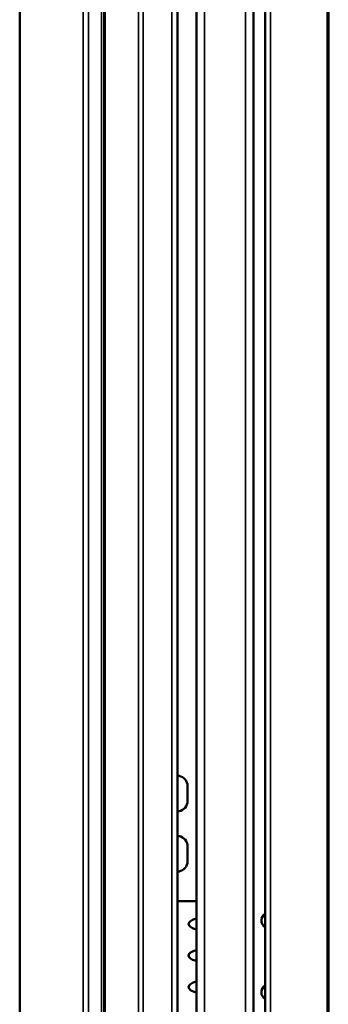
# Model space of a CAD drawing. Units: inches. Extents: x 1 to 424, y 8 to 267.
# Drawn here: x 176 to 180, y 92 to 106 of the extents above; entities that cross this region are included whole.
import ezdxf

# ---------------------------------------------------------------- set-up
doc = ezdxf.new("R2010")
doc.units = ezdxf.units.IN
doc.header["$LTSCALE"] = 12.5
doc.header["$MEASUREMENT"] = 0
doc.linetypes.add('DOUBLE_DASH_CHAIN', pattern=[1.2403, 0.6614, -0.0827, 0.1654, -0.0827, 0.1654, -0.0827])
for name, color, linetype, lineweight in [('Section Line (ANSI)', 7, 'DOUBLE_DASH_CHAIN', 70), ('Visible (ANSI)', 7, 'Continuous', 50), ('Visible Narrow (ANSI)', 7, 'Continuous', 35)]:
    doc.layers.add(name, color=color, linetype=linetype, lineweight=lineweight)

# ---------------------------------------------------------------- blocks, each defined once
blk = doc.blocks.new('2dTransSection0')
at = {"layer": 'Section Line (ANSI)', "linetype": 'DOUBLE_DASH_CHAIN', "ltscale": 0.546444}
blk.add_line((14.4031, 6.7004), (14.4031, 13.8368), dxfattribs=at)

msp = doc.modelspace()

# ---------------------------------------------------------------- linework, layer by layer
at = {"layer": 'Visible (ANSI)'}
for p, q in [((176.9629, 85.8611), (176.9629, 171.0087)), ((177.9669, 171.0087), (177.9669, 85.8611)), ((178.2273, 86.8699), (178.2273, 169.6947)), ((179.0108, 169.6947), (179.0108, 86.8699)), ((179.1722, 86.9447), (179.1722, 128.1544)), ((175.8015, 127.5579), (175.8015, 86.8256)), ((178.1047, 95.4694), (178.1047, 95.2134)), ((178.1047, 94.6426), (178.1047, 94.3867)), ((178.2273, 93.865), (177.9669, 93.865)), ((178.2094, 93.6198), (178.2273, 93.6243)), ((178.2273, 93.4759), (178.2094, 93.4804)), ((178.2094, 93.1868), (178.2273, 93.1913)), ((178.2273, 93.0429), (178.2094, 93.0474)), ((178.2094, 92.7536), (178.2273, 92.7581)), ((178.2273, 92.6097), (178.2094, 92.6142))]:
    msp.add_line(p, q, dxfattribs=at)
for centre, start, end in [((177.9669, 95.4457), 9.74779, 90), ((177.9669, 95.2371), 270, 350.25221), ((177.9669, 94.6189), 9.74779, 90), ((177.9669, 94.4103), 270, 350.25221)]:
    msp.add_arc(centre, 0.1398, start, end, dxfattribs=at)
for centre, major_axis, ratio, start_param, end_param in [((178.288, 93.5501), (-0.1675, 0), 0.4712531, 5.2010812, 7.3652894), ((179.2034, 93.5973), (0, -0.0945), 0.8910065, 3.5210871, 5.9036909), ((179.1766, 93.6091), (0, -0.0837), 0.8910065, 5.7449901, 6.2244249), ((178.288, 93.1171), (0.1675, 0), 0.4712531, 2.0594885, 4.2236968), ((178.288, 92.6839), (0.1675, 0), 0.4712531, 2.0594885, 4.2236968), ((179.2034, 92.6131), (0, -0.0945), 0.8910065, 3.5210871, 5.9036909), ((179.1766, 92.6249), (0, -0.0837), 0.8910065, 5.7449901, 6.2244249)]:
    msp.add_ellipse(centre, major_axis=major_axis, ratio=ratio, start_param=start_param, end_param=end_param, dxfattribs=at)
at = {"layer": 'Visible Narrow (ANSI)'}
for p, q in [((176.975, 171.0087), (176.975, 85.8611)), ((177.4329, 85.8611), (177.4329, 171.0087)), ((177.4957, 171.0087), (177.4957, 85.8611)), ((177.8921, 85.8611), (177.8921, 171.0087)), ((178.3375, 169.6947), (178.3375, 86.8699)), ((178.9005, 86.8699), (178.9005, 169.6947)), ((179.2431, 128.0914), (179.2431, 87.0077)), ((176.6743, 85.8611), (176.6743, 125.5695)), ((176.7483, 85.8611), (176.7483, 125.4389)), ((176.9235, 125.2853), (176.9235, 85.8611)), ((178.2094, 93.6198), (178.2273, 93.6198)), ((178.2273, 93.4804), (178.2094, 93.4804)), ((178.2094, 93.1868), (178.2273, 93.1868)), ((178.2273, 93.0474), (178.2094, 93.0474)), ((178.2094, 92.7536), (178.2273, 92.7536)), ((178.2273, 92.6142), (178.2094, 92.6142))]:
    msp.add_line(p, q, dxfattribs=at)

# ---------------------------------------------------------------- block references
at = {"layer": 'Section Line (ANSI)', "xscale": 12.5, "yscale": 12.5, "zscale": 12.5}
msp.add_blockref('2dTransSection0', (0, 0), dxfattribs=at)

doc.saveas('drawing.dxf')
